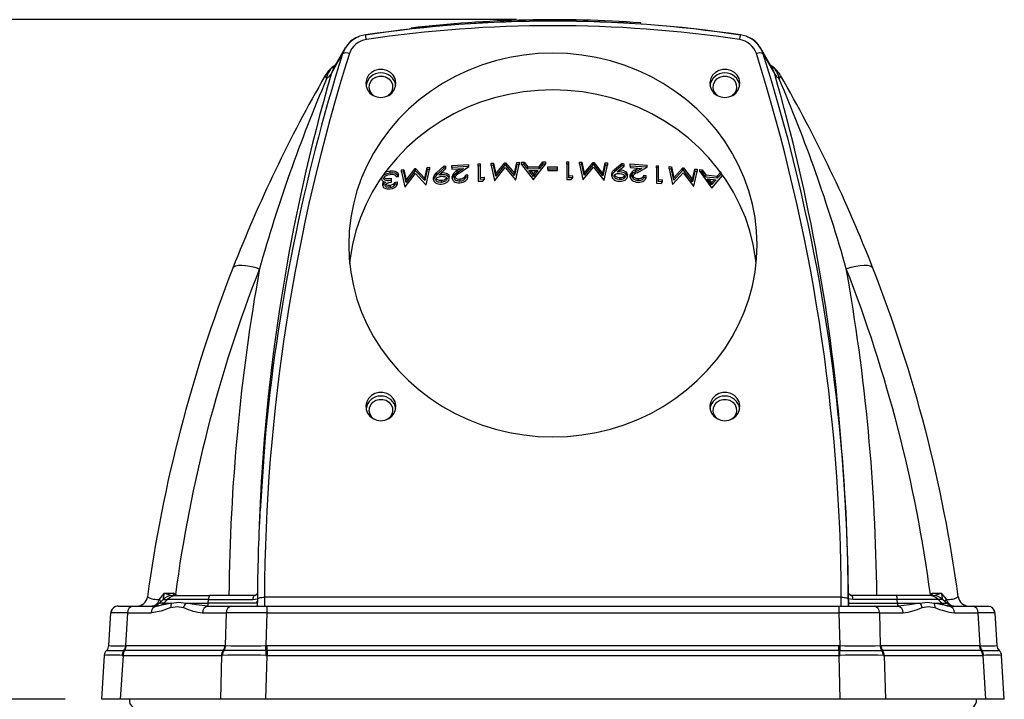
# Model space of a CAD drawing. Units: inches. Extents: x 0 to 10.9, y -0.1 to 8.4.
# Drawn here: x 2.5 to 3.9, y 2.4 to 3.3 of the extents above; entities that cross this region are included whole.
import ezdxf

# ---------------------------------------------------------------- set-up
doc = ezdxf.new("R2010")
doc.units = ezdxf.units.IN
doc.header["$MEASUREMENT"] = 0
doc.header["$PDSIZE"] = -1
doc.layers.add('LAYER_1', color=179, linetype='Continuous')
doc.styles.add('SLDTEXTSTYLE0', font='TXT', dxfattribs={"width": 0.75})
doc.dimstyles.new('SLDDIMSTYLE1', dxfattribs={"dimtxt": 0.114583, "dimasz": 0.114583, "dimexe": 0, "dimexo": 0.0625, "dimgap": 0.028646, "dimtad": 0, "dimtih": 1, "dimtoh": 1, "dimlfac": 4, "dimrnd": 1e-09, "dimzin": 12, "dimdsep": 46, "dimtxsty": 'SLDTEXTSTYLE0', "dimsah": 1, "dimcen": 0.09, "dimadec": 0, "dimazin": 3, "dimtfac": 1, "dimtdec": 3, "dimtofl": 0, "dimtmove": 0, "dimatfit": 3, "dimfxl": 0, "dimfrac": 2, "dimtolj": 1, "dimtzin": 12, "dimarcsym": 0})

# ---------------------------------------------------------------- blocks, each defined once
blk = doc.blocks.new('_D_6')
at = {"layer": 'LAYER_1', "color": 7}
for p, q in [((3.2183, 3.2843), (1.3331, 3.2843)), ((1.4581, 3.2843), (1.4581, 2.5269)), ((1.4581, 1.5874), (1.4581, 2.3448)), ((2.3907, 1.5874), (1.3331, 1.5874))]:
    blk.add_line(p, q, dxfattribs=at)
for points in [[(1.4581, 3.2843), (1.4405, 3.1697), (1.4758, 3.1697)], [(1.4581, 1.5874), (1.4758, 1.702), (1.4405, 1.702)]]:
    blk.add_solid(points, dxfattribs=at)
at = {"layer": 'LAYER_1', "color": 7, "insert": (1.31, 2.4925), "char_height": 0.11458, "attachment_point": 1, "style": 'SLDTEXTSTYLE0'}
blk.add_mtext('6.79', dxfattribs=at)
blk = doc.blocks.new('_D_8')
at = {"layer": 'LAYER_1', "color": 7}
for p, q in [((2.5982, 2.3507), (1.8722, 2.3507)), ((1.9972, 2.3507), (1.9972, 2.0601)), ((1.9972, 1.5874), (1.9972, 1.878)), ((2.3907, 1.5874), (1.8722, 1.5874))]:
    blk.add_line(p, q, dxfattribs=at)
for points in [[(1.9972, 2.3507), (1.9796, 2.2361), (2.0148, 2.2361)], [(1.9972, 1.5874), (2.0148, 1.702), (1.9796, 1.702)]]:
    blk.add_solid(points, dxfattribs=at)
at = {"layer": 'LAYER_1', "color": 7, "insert": (1.8491, 2.0257), "char_height": 0.11458, "attachment_point": 1, "style": 'SLDTEXTSTYLE0'}
blk.add_mtext('3.05', dxfattribs=at)

msp = doc.modelspace()

# ---------------------------------------------------------------- linework, layer by layer
at = {"color": 7, "linetype": 'Continuous', "lineweight": 25}
for p, q in [((3.389055, 3.278253), (3.389055, 3.279793)), ((3.073553, 3.272632), (3.073553, 3.271533)), ((3.525861, 3.263316), (3.525892, 3.263329)), ((2.984176, 3.246871), (2.983125, 3.245541)), ((3.553383, 3.245568), (3.552316, 3.246916)), ((2.979397, 3.237444), (2.983236, 3.245348)), ((3.553284, 3.245348), (3.557128, 3.237444)), ((3.108315, 3.07368), (3.118921, 3.083713)), ((3.118921, 3.083714), (3.121392, 3.082896)), ((3.118921, 3.08076), (3.118921, 3.083713)), ((3.129521, 3.083978), (3.152928, 3.085501)), ((3.129521, 3.081026), (3.129521, 3.083978)), ((3.152928, 3.082548), (3.152928, 3.085501)), ((3.165736, 3.086218), (3.168828, 3.086378)), ((3.165736, 3.083263), (3.165736, 3.086215)), ((3.168828, 3.083423), (3.168828, 3.086375)), ((3.183402, 3.087066), (3.186508, 3.087198)), ((3.183402, 3.084111), (3.183402, 3.087063)), ((3.186508, 3.084243), (3.183402, 3.084111)), ((3.183402, 3.084111), (3.187978, 3.063374)), ((3.186508, 3.087196), (3.189806, 3.072412)), ((3.186508, 3.084243), (3.186508, 3.087196)), ((3.189806, 3.06946), (3.186508, 3.084243)), ((3.189806, 3.072412), (3.202241, 3.087792)), ((3.202241, 3.084839), (3.189806, 3.06946)), ((3.202241, 3.087793), (3.202938, 3.087817)), ((3.202241, 3.084839), (3.202241, 3.087792)), ((3.202938, 3.084862), (3.202241, 3.084839)), ((3.202938, 3.087815), (3.215422, 3.073228)), ((3.202938, 3.084862), (3.202938, 3.087815)), ((3.215422, 3.070275), (3.202938, 3.084862)), ((3.215422, 3.073228), (3.218714, 3.088279)), ((3.218714, 3.085326), (3.215422, 3.070275)), ((3.217278, 3.06434), (3.221826, 3.085403)), ((3.218714, 3.08828), (3.221826, 3.088357)), ((3.218714, 3.085326), (3.218714, 3.088279)), ((3.221826, 3.085403), (3.218714, 3.085326)), ((3.221826, 3.088356), (3.221826, 3.085403)), ((3.225359, 3.088437), (3.22872, 3.088508)), ((3.225359, 3.085484), (3.225359, 3.088436)), ((3.22872, 3.085555), (3.225359, 3.085484)), ((3.225359, 3.085484), (3.241259, 3.064809)), ((3.22872, 3.088507), (3.233813, 3.08204)), ((3.22872, 3.085555), (3.22872, 3.088507)), ((3.233813, 3.079087), (3.22872, 3.085555)), ((3.2417, 3.064815), (3.258041, 3.085928)), ((3.249429, 3.082251), (3.254667, 3.08886)), ((3.254667, 3.085907), (3.249429, 3.079298)), ((3.254667, 3.08886), (3.258041, 3.088881)), ((3.254667, 3.085907), (3.254667, 3.08886)), ((3.258041, 3.085928), (3.254667, 3.085907)), ((3.258041, 3.088881), (3.258041, 3.085928)), ((3.28719, 3.088816), (3.290282, 3.088784)), ((3.28719, 3.085863), (3.28719, 3.088816)), ((3.28719, 3.085863), (3.28719, 3.064902)), ((3.290282, 3.085831), (3.28719, 3.085863)), ((3.290282, 3.085831), (3.290282, 3.088783)), ((3.290282, 3.067086), (3.290282, 3.085831)), ((3.304856, 3.088565), (3.307962, 3.088505)), ((3.304856, 3.085612), (3.304856, 3.088565)), ((3.304856, 3.085612), (3.309432, 3.064567)), ((3.307962, 3.085551), (3.304856, 3.085612)), ((3.307962, 3.088504), (3.31126, 3.0735)), ((3.307962, 3.085551), (3.307962, 3.088504)), ((3.31126, 3.070547), (3.307962, 3.085551)), ((3.31126, 3.0735), (3.323696, 3.088121)), ((3.323696, 3.085168), (3.31126, 3.070547)), ((3.323696, 3.088122), (3.324393, 3.088102)), ((3.323696, 3.085168), (3.323696, 3.088121)), ((3.324393, 3.085148), (3.323696, 3.085168)), ((3.324393, 3.088101), (3.336876, 3.072744)), ((3.324393, 3.085148), (3.324393, 3.088101)), ((3.336876, 3.069791), (3.324393, 3.085148)), ((3.336876, 3.072744), (3.340168, 3.087584)), ((3.340168, 3.084631), (3.336876, 3.069791)), ((3.338732, 3.063746), (3.34328, 3.084514)), ((3.340168, 3.087585), (3.34328, 3.087468)), ((3.340168, 3.084631), (3.340168, 3.087584)), ((3.34328, 3.084514), (3.340168, 3.084631)), ((3.34328, 3.087467), (3.34328, 3.084514)), ((3.35299, 3.078354), (3.363596, 3.087098)), ((3.363596, 3.084145), (3.35299, 3.075401)), ((3.363596, 3.084145), (3.363596, 3.087098)), ((3.366067, 3.083015), (3.363596, 3.084145)), ((3.363597, 3.0871), (3.366067, 3.08597)), ((3.366067, 3.083015), (3.366067, 3.085967)), ((3.374196, 3.086034), (3.397603, 3.084623)), ((3.374196, 3.083081), (3.374196, 3.086034)), ((3.397603, 3.081671), (3.397603, 3.084623)), ((3.410411, 3.083735), (3.413503, 3.083507)), ((3.410411, 3.080781), (3.410411, 3.083733)), ((3.044717, 3.073662), (3.044717, 3.076615)), ((3.056207, 3.068989), (3.056207, 3.071942)), ((3.060181, 3.074864), (3.060181, 3.077817)), ((3.063287, 3.075193), (3.060181, 3.074864)), ((3.060181, 3.074864), (3.064757, 3.054589)), ((3.060182, 3.077817), (3.063287, 3.078146)), ((3.063287, 3.078146), (3.066585, 3.063694)), ((3.063287, 3.075193), (3.063287, 3.078146)), ((3.066585, 3.060741), (3.063287, 3.075193)), ((3.065205, 3.054635), (3.079393, 3.073192)), ((3.066585, 3.063694), (3.079021, 3.079737)), ((3.079021, 3.076784), (3.066585, 3.060741)), ((3.079021, 3.079737), (3.079718, 3.079804)), ((3.079021, 3.076784), (3.079021, 3.079737)), ((3.079718, 3.076852), (3.079021, 3.076784)), ((3.079393, 3.073192), (3.093616, 3.057333)), ((3.079718, 3.079804), (3.092201, 3.066106)), ((3.079718, 3.076852), (3.079718, 3.079804)), ((3.092201, 3.063153), (3.079718, 3.076852)), ((3.092201, 3.066106), (3.095493, 3.081265)), ((3.095493, 3.078312), (3.092201, 3.063153)), ((3.094058, 3.057372), (3.098605, 3.078585)), ((3.095493, 3.081265), (3.098605, 3.081538)), ((3.095493, 3.078312), (3.095493, 3.081265)), ((3.098605, 3.078585), (3.095493, 3.078312)), ((3.098605, 3.081538), (3.098605, 3.078585)), ((3.118921, 3.08076), (3.108315, 3.070727)), ((3.108315, 3.07368), (3.108315, 3.070727)), ((3.111813, 3.070884), (3.121392, 3.079942)), ((3.115436, 3.071326), (3.111813, 3.070884)), ((3.115436, 3.071326), (3.115436, 3.074279)), ((3.121392, 3.079942), (3.118921, 3.08076)), ((3.121392, 3.079942), (3.121392, 3.082895)), ((3.152928, 3.082548), (3.129521, 3.081026)), ((3.129521, 3.081026), (3.129521, 3.07895)), ((3.129521, 3.07895), (3.145551, 3.08002)), ((3.145551, 3.08002), (3.136932, 3.073985)), ((3.136932, 3.076938), (3.14089, 3.079709)), ((3.136932, 3.073985), (3.136932, 3.076938)), ((3.139568, 3.073242), (3.152928, 3.082548)), ((3.148512, 3.070924), (3.151603, 3.071109)), ((3.148512, 3.067969), (3.148512, 3.070922)), ((3.151603, 3.068154), (3.151603, 3.071107)), ((3.168828, 3.083423), (3.165736, 3.083263)), ((3.165736, 3.083263), (3.165736, 3.062352)), ((3.168828, 3.064719), (3.168828, 3.083423)), ((3.188426, 3.063392), (3.202614, 3.081196)), ((3.189806, 3.06946), (3.189806, 3.072412)), ((3.202614, 3.081196), (3.216837, 3.064329)), ((3.215422, 3.070275), (3.215422, 3.073228)), ((3.233813, 3.08204), (3.249429, 3.082251)), ((3.233813, 3.079087), (3.233813, 3.08204)), ((3.249429, 3.079298), (3.233813, 3.079087)), ((3.235441, 3.076984), (3.247752, 3.077151)), ((3.241514, 3.069009), (3.235441, 3.076984)), ((3.237667, 3.077014), (3.241514, 3.071962)), ((3.247752, 3.077151), (3.241514, 3.069009)), ((3.241514, 3.071962), (3.245466, 3.07712)), ((3.241514, 3.071962), (3.241514, 3.069009)), ((3.249429, 3.079298), (3.249429, 3.082251)), ((3.261133, 3.082063), (3.274382, 3.082066)), ((3.261133, 3.07911), (3.261133, 3.082063)), ((3.274382, 3.079113), (3.261133, 3.07911)), ((3.261133, 3.07911), (3.261133, 3.076977)), ((3.261133, 3.076977), (3.274382, 3.07698)), ((3.274382, 3.079113), (3.274382, 3.082066)), ((3.274382, 3.07698), (3.274382, 3.079113)), ((3.30988, 3.064558), (3.324068, 3.081501)), ((3.31126, 3.070547), (3.31126, 3.0735)), ((3.324068, 3.081501), (3.338291, 3.063761)), ((3.336876, 3.069791), (3.336876, 3.072744)), ((3.349022, 3.069393), (3.349022, 3.072345)), ((3.35299, 3.078354), (3.35299, 3.075401)), ((3.356488, 3.075122), (3.366067, 3.083015)), ((3.360111, 3.075115), (3.356488, 3.075122)), ((3.360111, 3.075115), (3.360111, 3.078068)), ((3.370663, 3.06837), (3.370663, 3.071323)), ((3.374196, 3.083081), (3.374196, 3.081001)), ((3.397603, 3.081671), (3.374196, 3.083081)), ((3.374196, 3.081001), (3.390226, 3.080067)), ((3.374637, 3.067969), (3.374637, 3.070922)), ((3.377729, 3.067971), (3.377729, 3.070923)), ((3.381607, 3.078057), (3.385569, 3.080338)), ((3.390226, 3.080067), (3.381607, 3.075104)), ((3.381607, 3.075104), (3.381607, 3.078057)), ((3.384243, 3.074032), (3.397603, 3.081671)), ((3.393187, 3.070604), (3.396278, 3.070407)), ((3.393187, 3.067649), (3.393187, 3.070602)), ((3.396278, 3.067452), (3.396278, 3.070405)), ((3.410411, 3.080781), (3.410411, 3.059918)), ((3.413503, 3.080553), (3.410411, 3.080781)), ((3.413503, 3.080553), (3.413503, 3.083506)), ((3.413503, 3.061899), (3.413503, 3.080553)), ((3.428077, 3.082368), (3.431183, 3.082112)), ((3.428077, 3.079415), (3.428077, 3.082368)), ((3.428077, 3.079415), (3.432652, 3.058206)), ((3.431183, 3.079159), (3.428077, 3.079415)), ((3.431183, 3.082112), (3.434481, 3.06699)), ((3.431183, 3.079159), (3.431183, 3.082112)), ((3.434481, 3.064038), (3.431183, 3.079159)), ((3.433101, 3.058169), (3.447289, 3.074117)), ((3.434481, 3.06699), (3.446916, 3.080735)), ((3.446916, 3.077782), (3.434481, 3.064038)), ((3.446916, 3.080735), (3.447613, 3.080671)), ((3.446916, 3.077782), (3.446916, 3.080735)), ((3.447613, 3.077718), (3.446916, 3.077782)), ((3.447289, 3.074117), (3.461512, 3.055613)), ((3.447613, 3.080671), (3.460097, 3.06464)), ((3.447613, 3.077718), (3.447613, 3.080671)), ((3.460097, 3.061687), (3.447613, 3.077718)), ((3.460097, 3.06464), (3.463389, 3.079157)), ((3.463389, 3.076204), (3.460097, 3.061687)), ((3.461953, 3.05557), (3.466501, 3.07589)), ((3.463389, 3.079157), (3.466501, 3.078843)), ((3.463389, 3.076204), (3.463389, 3.079157)), ((3.466501, 3.07589), (3.463389, 3.076204)), ((3.466501, 3.078843), (3.466501, 3.07589)), ((3.470034, 3.07848), (3.473395, 3.078129)), ((3.470034, 3.075528), (3.470034, 3.07848)), ((3.470034, 3.075528), (3.485934, 3.053087)), ((3.473395, 3.075177), (3.470034, 3.075528)), ((3.473395, 3.078129), (3.478488, 3.071091)), ((3.473395, 3.075177), (3.473395, 3.078129)), ((3.478488, 3.068138), (3.473395, 3.075177)), ((3.478488, 3.071091), (3.494104, 3.069352)), ((3.478488, 3.068138), (3.478488, 3.071091)), ((3.486375, 3.053039), (3.501362, 3.070305)), ((3.494104, 3.069352), (3.499342, 3.075222)), ((3.499342, 3.072269), (3.494104, 3.0664)), ((3.499342, 3.072269), (3.499342, 3.073743)), ((3.032799, 3.065744), (3.032799, 3.067573)), ((3.034566, 3.056237), (3.034566, 3.05919)), ((3.044586, 3.057016), (3.044586, 3.054064)), ((3.04649, 3.063169), (3.04649, 3.066122)), ((3.04649, 3.061037), (3.04649, 3.063169)), ((3.05179, 3.061081), (3.054882, 3.061417)), ((3.05179, 3.058128), (3.05179, 3.061081)), ((3.054882, 3.058464), (3.05179, 3.058128)), ((3.053115, 3.068652), (3.056207, 3.068989)), ((3.054882, 3.058464), (3.054882, 3.061417)), ((3.066585, 3.060741), (3.066585, 3.063694)), ((3.092201, 3.063153), (3.092201, 3.066106)), ((3.093616, 3.057333), (3.094058, 3.057372)), ((3.104347, 3.064255), (3.104347, 3.067208)), ((3.115181, 3.060761), (3.115181, 3.063714)), ((3.125988, 3.065906), (3.125988, 3.068859)), ((3.129962, 3.065997), (3.129962, 3.06895)), ((3.133054, 3.06638), (3.133054, 3.069333)), ((3.140528, 3.065504), (3.140528, 3.062551)), ((3.151603, 3.068154), (3.148512, 3.067969)), ((3.165736, 3.062352), (3.172106, 3.06267)), ((3.168828, 3.067675), (3.174127, 3.067933)), ((3.174128, 3.064978), (3.168828, 3.064719)), ((3.172106, 3.06267), (3.174128, 3.064978)), ((3.174128, 3.064978), (3.174128, 3.06793)), ((3.187978, 3.063374), (3.188426, 3.063392)), ((3.216837, 3.064329), (3.217278, 3.06434)), ((3.241259, 3.064809), (3.2417, 3.064815)), ((3.28719, 3.064902), (3.29356, 3.064832)), ((3.290282, 3.070039), (3.295582, 3.069973)), ((3.295582, 3.06702), (3.290282, 3.067086)), ((3.29356, 3.064832), (3.295582, 3.06702)), ((3.295582, 3.06702), (3.295582, 3.069973)), ((3.309432, 3.064567), (3.30988, 3.064558)), ((3.338291, 3.063761), (3.338732, 3.063746)), ((3.359856, 3.067498), (3.359856, 3.064545)), ((3.385203, 3.066168), (3.385203, 3.063215)), ((3.396278, 3.067452), (3.393187, 3.067649)), ((3.410411, 3.059918), (3.416781, 3.059453)), ((3.413503, 3.064853), (3.418803, 3.064459)), ((3.418803, 3.061505), (3.413503, 3.061899)), ((3.416781, 3.059453), (3.418803, 3.061505)), ((3.418803, 3.061505), (3.418803, 3.064458)), ((3.432652, 3.058206), (3.433101, 3.058169)), ((3.434481, 3.064038), (3.434481, 3.06699)), ((3.460097, 3.061687), (3.460097, 3.06464)), ((3.494104, 3.0664), (3.478488, 3.068138)), ((3.480116, 3.065854), (3.492427, 3.064487)), ((3.486189, 3.057211), (3.480116, 3.065854)), ((3.482366, 3.065604), (3.486189, 3.060163)), ((3.486189, 3.060163), (3.490116, 3.064743)), ((3.492427, 3.064487), (3.486189, 3.057211)), ((3.486189, 3.060163), (3.486189, 3.057211)), ((3.494104, 3.0664), (3.494104, 3.069352)), ((3.064757, 3.054589), (3.065205, 3.054635)), ((3.461512, 3.055613), (3.461953, 3.05557)), ((3.485934, 3.053087), (3.486375, 3.053039)), ((2.872484, 2.704448), (2.865973, 2.609701)), ((2.72788, 2.488232), (2.734926, 2.49654)), ((2.734926, 2.49654), (2.747087, 2.496594)), ((2.746142, 2.493394), (2.745948, 2.493404)), ((2.746142, 2.493394), (2.75208, 2.493394)), ((2.749721, 2.49448), (2.750637, 2.493394)), ((2.75208, 2.493394), (2.796485, 2.493394)), ((2.857429, 2.493394), (2.796485, 2.493394)), ((2.856277, 2.487917), (2.862285, 2.488694)), ((2.859693, 2.493946), (2.862328, 2.495399)), ((2.862414, 2.495528), (2.859991, 2.494102)), ((2.862281, 2.487612), (2.862285, 2.488694)), ((2.862292, 2.489528), (2.862287, 2.487622)), ((2.862294, 2.489754), (2.862292, 2.489528)), ((3.664405, 2.490935), (2.87212, 2.490935)), ((3.674248, 2.487606), (3.673939, 2.499733)), ((3.676535, 2.494102), (3.674117, 2.495525)), ((3.676832, 2.493946), (3.674198, 2.495399)), ((3.674233, 2.489529), (3.674232, 2.489754)), ((3.674238, 2.487998), (3.674233, 2.489529)), ((3.674241, 2.488694), (3.674244, 2.48775)), ((3.680249, 2.487917), (3.674241, 2.488694)), ((3.74004, 2.493394), (3.679096, 2.493394)), ((3.784445, 2.493394), (3.74004, 2.493394)), ((3.790383, 2.493394), (3.784445, 2.493394)), ((3.785707, 2.493394), (3.786804, 2.49448)), ((3.789438, 2.496594), (3.801599, 2.49654)), ((3.790577, 2.493404), (3.790383, 2.493394)), ((3.801599, 2.49654), (3.808645, 2.488232)), ((2.670897, 2.478631), (2.691039, 2.478631)), ((2.691039, 2.478631), (2.723547, 2.478631)), ((2.723661, 2.478631), (2.723547, 2.478631)), ((2.733964, 2.482955), (2.727815, 2.482955)), ((2.732886, 2.487961), (2.729568, 2.484714)), ((2.732886, 2.487961), (2.732969, 2.487917)), ((2.732969, 2.487917), (2.738907, 2.487917)), ((2.738907, 2.487917), (2.733964, 2.482955)), ((2.733964, 2.482955), (2.744587, 2.482955)), ((2.795333, 2.487917), (2.738907, 2.487917)), ((2.764135, 2.482955), (2.7949, 2.482955)), ((2.794183, 2.478631), (2.793999, 2.478631)), ((2.794183, 2.478631), (2.826691, 2.478631)), ((2.7949, 2.482955), (2.795333, 2.487917)), ((2.862264, 2.482955), (2.7949, 2.482955)), ((2.795333, 2.487917), (2.856277, 2.487917)), ((2.826691, 2.478631), (2.875318, 2.478631)), ((2.862278, 2.487607), (2.862258, 2.478642)), ((2.86243, 2.488192), (2.862259, 2.479148)), ((2.86226, 2.479157), (2.862259, 2.478631)), ((2.862264, 2.482955), (2.862273, 2.485272)), ((2.875318, 2.478631), (3.661207, 2.478631)), ((2.875318, 2.478631), (2.875318, 2.469389)), ((3.661207, 2.478631), (3.661207, 2.469389)), ((3.661207, 2.478631), (3.709834, 2.478631)), ((3.674266, 2.479159), (3.674095, 2.488192)), ((3.674221, 2.487655), (3.674266, 2.478631)), ((3.674266, 2.478631), (3.674239, 2.487623)), ((3.674244, 2.487612), (3.674261, 2.482955)), ((3.674266, 2.478642), (3.674248, 2.487606)), ((3.674261, 2.482955), (3.741625, 2.482955)), ((3.741192, 2.487917), (3.680249, 2.487917)), ((3.709834, 2.478631), (3.742342, 2.478631)), ((3.741625, 2.482955), (3.741192, 2.487917)), ((3.797618, 2.487917), (3.741192, 2.487917)), ((3.741625, 2.482955), (3.77239, 2.482955)), ((3.742526, 2.478631), (3.742342, 2.478631)), ((3.791938, 2.482955), (3.802561, 2.482955)), ((3.802561, 2.482955), (3.797618, 2.487917)), ((3.803556, 2.487917), (3.797618, 2.487917)), ((3.802561, 2.482955), (3.80871, 2.482955)), ((3.803639, 2.487961), (3.803556, 2.487917)), ((3.806957, 2.484714), (3.803639, 2.487961)), ((3.812978, 2.478631), (3.812864, 2.478631)), ((3.812978, 2.478631), (3.845486, 2.478631)), ((3.834831, 2.479478), (3.83434, 2.479731)), ((3.845486, 2.478631), (3.865628, 2.478631)), ((2.658324, 2.424441), (2.661073, 2.469389)), ((2.684092, 2.469389), (2.681343, 2.424441)), ((2.684092, 2.469389), (2.7166, 2.469389)), ((2.716779, 2.46939), (2.7166, 2.469389)), ((2.787236, 2.469389), (2.787058, 2.46939)), ((2.787236, 2.469389), (2.819744, 2.469389)), ((2.818605, 2.424441), (2.819744, 2.469389)), ((2.875318, 2.469389), (2.874179, 2.424441)), ((2.875318, 2.469389), (3.661207, 2.469389)), ((3.661207, 2.469389), (3.662346, 2.424441)), ((3.716781, 2.469389), (3.71792, 2.424441)), ((3.716781, 2.469389), (3.749289, 2.469389)), ((3.749467, 2.46939), (3.749289, 2.469389)), ((3.819925, 2.469389), (3.819746, 2.46939)), ((3.819925, 2.469389), (3.852433, 2.469389)), ((3.855182, 2.424441), (3.852433, 2.469389)), ((3.874701, 2.469409), (3.875452, 2.469389)), ((3.875452, 2.469389), (3.878201, 2.424441)), ((2.658324, 2.424447), (2.658324, 2.424441)), ((2.658324, 2.424441), (2.658324, 2.424438)), ((2.681175, 2.424438), (2.681343, 2.424441)), ((2.681343, 2.424441), (2.682332, 2.424447)), ((2.682332, 2.424447), (2.817617, 2.424447)), ((2.817617, 2.424447), (2.818605, 2.424441)), ((2.818605, 2.424441), (2.818774, 2.424438)), ((2.87394, 2.424438), (2.874179, 2.424441)), ((2.874179, 2.424441), (2.875578, 2.424447)), ((2.874179, 2.424441), (2.87424, 2.417745)), ((2.875578, 2.417746), (2.875578, 2.424447)), ((2.875578, 2.424447), (3.660947, 2.424447)), ((3.660947, 2.417746), (3.660947, 2.424447)), ((3.660947, 2.424447), (3.662346, 2.424441)), ((3.662346, 2.424441), (3.662584, 2.424438)), ((3.717751, 2.424438), (3.71792, 2.424441)), ((3.71792, 2.424441), (3.718908, 2.424447)), ((3.718908, 2.424447), (3.854193, 2.424447)), ((3.854193, 2.424447), (3.855182, 2.424441)), ((3.855182, 2.424441), (3.85535, 2.424438)), ((3.878201, 2.424441), (3.878201, 2.424447)), ((3.878201, 2.424438), (3.878201, 2.424441)), ((2.651876, 2.411045), (2.648184, 2.350678)), ((2.651876, 2.411045), (2.651893, 2.411056)), ((2.655105, 2.417745), (2.6551, 2.417746)), ((2.655108, 2.417745), (2.655105, 2.417745)), ((2.677773, 2.411045), (2.674081, 2.350678)), ((2.676575, 2.411056), (2.677773, 2.411045)), ((2.677773, 2.411045), (2.813057, 2.411045)), ((2.67911, 2.417745), (2.67893, 2.417745)), ((2.680053, 2.417746), (2.67911, 2.417745)), ((2.815337, 2.417746), (2.680053, 2.417746)), ((2.813057, 2.411045), (2.811528, 2.350678)), ((2.813057, 2.411045), (2.81428, 2.411056)), ((2.816286, 2.417745), (2.815337, 2.417746)), ((2.81647, 2.417745), (2.816286, 2.417745)), ((2.873866, 2.411056), (2.875578, 2.411045)), ((2.87424, 2.417745), (2.873983, 2.417745)), ((2.874048, 2.350678), (2.875578, 2.411045)), ((2.875578, 2.417746), (2.87424, 2.417745)), ((3.660947, 2.417746), (2.875578, 2.417746)), ((2.875578, 2.417746), (2.875578, 2.411045)), ((2.875578, 2.411045), (3.660947, 2.411045)), ((3.660947, 2.417746), (3.660947, 2.411045)), ((3.662285, 2.417745), (3.660947, 2.417746)), ((3.660947, 2.411045), (3.662659, 2.411056)), ((3.660947, 2.411045), (3.662477, 2.350678)), ((3.662542, 2.417745), (3.662285, 2.417745)), ((3.662542, 2.417745), (3.720055, 2.417745)), ((3.720239, 2.417745), (3.720055, 2.417745)), ((3.721188, 2.417746), (3.720239, 2.417745)), ((3.856472, 2.417746), (3.721188, 2.417746)), ((3.722245, 2.411056), (3.723468, 2.411045)), ((3.723468, 2.411045), (3.724997, 2.350678)), ((3.723468, 2.411045), (3.858752, 2.411045)), ((3.857414, 2.417745), (3.856472, 2.417746)), ((3.857594, 2.417745), (3.857414, 2.417745)), ((3.858752, 2.411045), (3.85995, 2.411056)), ((3.858752, 2.411045), (3.862444, 2.350678)), ((3.88142, 2.417745), (3.881417, 2.417745)), ((3.881425, 2.417746), (3.88142, 2.417745)), ((3.884632, 2.411056), (3.884649, 2.411045)), ((3.888341, 2.350678), (3.884649, 2.411045)), ((2.674081, 2.350678), (2.648184, 2.350678)), ((2.811528, 2.350678), (2.674081, 2.350678)), ((2.874048, 2.350678), (2.811528, 2.350678)), ((3.662477, 2.350678), (2.874048, 2.350678)), ((3.724997, 2.350678), (3.662477, 2.350678)), ((3.862444, 2.350678), (3.724997, 2.350678)), ((3.888341, 2.350678), (3.862444, 2.350678))]:
    msp.add_line(p, q, dxfattribs=at)
at = {"color": 7, "linetype": 'Continuous', "lineweight": 25, "flags": 128}
for points in [[(2.963529, 3.209415), (2.971967, 3.224444), (2.979397, 3.237444)], [(2.983062, 3.245434), (2.975726, 3.232844), (2.967124, 3.217806)], [(3.268262, 2.711208), (3.288274, 2.71188), (3.308183, 2.713891), (3.32789, 2.717232), (3.347292, 2.721885), (3.366291, 2.727828), (3.384791, 2.735029), (3.402697, 2.743451), (3.419919, 2.753053), (3.436367, 2.763784), (3.451959, 2.775591), (3.466614, 2.788413), (3.480259, 2.802185), (3.492824, 2.816836), (3.504244, 2.832293), (3.514462, 2.848475), (3.523425, 2.865302), (3.531088, 2.882686), (3.537412, 2.90054), (3.542364, 2.918772), (3.545919, 2.937289), (3.54806, 2.955998), (3.548774, 2.974803), (3.54806, 2.993608), (3.545919, 3.012316), (3.542364, 3.030834), (3.537412, 3.049066), (3.531088, 3.06692), (3.523425, 3.084304), (3.514462, 3.10113), (3.504244, 3.117313), (3.492824, 3.132769), (3.480259, 3.147421), (3.466614, 3.161193), (3.451959, 3.174015), (3.436367, 3.185821), (3.419919, 3.196553), (3.402697, 3.206155), (3.384791, 3.214577), (3.366291, 3.221778), (3.347292, 3.22772), (3.32789, 3.232374), (3.308183, 3.235715), (3.288274, 3.237726), (3.268262, 3.238398), (3.248251, 3.237726), (3.228341, 3.235715), (3.208635, 3.232374), (3.189233, 3.22772), (3.170234, 3.221778), (3.151734, 3.214577), (3.133827, 3.206155), (3.116606, 3.196553), (3.100158, 3.185821), (3.084566, 3.174015), (3.069911, 3.161193), (3.056266, 3.147421), (3.043701, 3.132769), (3.032281, 3.117313), (3.022063, 3.10113), (3.0131, 3.084304), (3.005437, 3.06692), (2.999113, 3.049066), (2.994161, 3.030834), (2.990606, 3.012316), (2.988465, 2.993608), (2.987751, 2.974803), (2.988465, 2.955998), (2.990606, 2.937289), (2.994161, 2.918772), (2.999113, 2.90054), (3.005437, 2.882686), (3.0131, 2.865302), (3.022063, 2.848475), (3.032281, 2.832293), (3.043701, 2.816836), (3.056266, 2.802185), (3.069911, 2.788413), (3.084566, 2.775591), (3.100158, 2.763784), (3.116606, 2.753053), (3.133827, 2.743451), (3.151734, 2.735029), (3.170234, 2.727828), (3.189233, 2.721885), (3.208635, 2.717232), (3.228341, 2.713891), (3.248251, 2.71188), (3.268262, 2.711208)], [(3.569397, 3.217808), (3.560796, 3.232846), (3.553463, 3.245436)], [(3.557128, 3.237444), (3.564557, 3.224445), (3.572993, 3.209416)], [(2.955615, 3.207652), (2.95571, 3.205847), (2.957503, 3.203153)], [(2.957503, 3.203153), (2.961355, 3.20668), (2.963529, 3.209415)], [(2.967129, 3.217815), (2.965356, 3.214419), (2.963529, 3.209415)], [(3.032042, 3.177355), (3.037618, 3.178075), (3.042781, 3.180182), (3.047148, 3.18352), (3.050394, 3.187842), (3.052279, 3.192826), (3.052663, 3.198103), (3.051518, 3.203282), (3.048928, 3.207978), (3.045086, 3.211844), (3.040277, 3.214592), (3.034856, 3.216019), (3.029228, 3.216019), (3.023807, 3.214592), (3.018998, 3.211844), (3.015156, 3.207978), (3.012566, 3.203282), (3.011421, 3.198103), (3.011805, 3.192826), (3.01369, 3.187842), (3.016936, 3.18352), (3.021303, 3.180182), (3.026465, 3.178075), (3.032042, 3.177355)], [(3.022406, 3.179594), (3.019446, 3.182289), (3.017044, 3.186197), (3.015976, 3.190597), (3.016335, 3.195097), (3.018089, 3.199298), (3.021084, 3.202826), (3.025052, 3.205368), (3.029641, 3.206699), (3.034443, 3.206699), (3.039032, 3.205368), (3.043, 3.202826), (3.045995, 3.199298), (3.047749, 3.195097), (3.048108, 3.190597), (3.04704, 3.186197), (3.044638, 3.182289), (3.041678, 3.179594)], [(3.504483, 3.177355), (3.510059, 3.178075), (3.515222, 3.180182), (3.519589, 3.18352), (3.522835, 3.187842), (3.52472, 3.192826), (3.525104, 3.198103), (3.523959, 3.203282), (3.521369, 3.207978), (3.517527, 3.211844), (3.512718, 3.214592), (3.507297, 3.216019), (3.501668, 3.216019), (3.496248, 3.214592), (3.491439, 3.211844), (3.487597, 3.207978), (3.485007, 3.203282), (3.483862, 3.198103), (3.484246, 3.192826), (3.486131, 3.187842), (3.489377, 3.18352), (3.493744, 3.180182), (3.498906, 3.178075), (3.504483, 3.177355)], [(3.494847, 3.179594), (3.491887, 3.182289), (3.489485, 3.186197), (3.488417, 3.190597), (3.488776, 3.195097), (3.49053, 3.199298), (3.493524, 3.202826), (3.497492, 3.205368), (3.502082, 3.206699), (3.506884, 3.206699), (3.511473, 3.205368), (3.515441, 3.202826), (3.518436, 3.199298), (3.52019, 3.195097), (3.520549, 3.190597), (3.519481, 3.186197), (3.517079, 3.182289), (3.514119, 3.179594)], [(3.572993, 3.209416), (3.571166, 3.21442), (3.569391, 3.217818)], [(3.572993, 3.209416), (3.575168, 3.206681), (3.579021, 3.203152)], [(3.579021, 3.203152), (3.580815, 3.205846), (3.580911, 3.20765)], [(3.547485, 2.949555), (3.546638, 2.956774), (3.543412, 2.975602), (3.538745, 2.994162), (3.532662, 3.012357), (3.525195, 3.03009), (3.516384, 3.04727), (3.506273, 3.063806), (3.494917, 3.079612), (3.482374, 3.094605), (3.468711, 3.108706), (3.453998, 3.121843), (3.438313, 3.133945), (3.421738, 3.14495), (3.404359, 3.1548), (3.386268, 3.163443), (3.36756, 3.170835), (3.348331, 3.176936), (3.328684, 3.181715), (3.30872, 3.185147), (3.288544, 3.187213), (3.268262, 3.187903), (3.247981, 3.187213), (3.227805, 3.185147), (3.207841, 3.181715), (3.188194, 3.176936), (3.168965, 3.170835), (3.150257, 3.163443), (3.132166, 3.1548), (3.114787, 3.14495), (3.098212, 3.133945), (3.082527, 3.121843), (3.067814, 3.108706), (3.054151, 3.094605), (3.041608, 3.079612), (3.030252, 3.063806), (3.020141, 3.04727), (3.011329, 3.03009), (3.003863, 3.012357), (2.99778, 2.994162), (2.993113, 2.975602), (2.989886, 2.956774), (2.98904, 2.949555)], [(3.044717, 3.073662), (3.039937, 3.072573), (3.037847, 3.071728), (3.03607, 3.070701), (3.033678, 3.068309), (3.032799, 3.065744)], [(3.035891, 3.06629), (3.036561, 3.068072), (3.038475, 3.069698), (3.039791, 3.070383), (3.041305, 3.070934), (3.044662, 3.071599)], [(3.039116, 3.075194), (3.039937, 3.075526), (3.044717, 3.076615)], [(3.044717, 3.076615), (3.04908, 3.07669), (3.051058, 3.076349), (3.052745, 3.07576), (3.055063, 3.074042), (3.056207, 3.071942)], [(3.104347, 3.067208), (3.105587, 3.07052), (3.108315, 3.07368)], [(3.108315, 3.070727), (3.105587, 3.067567), (3.104347, 3.064255)], [(3.115436, 3.074279), (3.117622, 3.074324), (3.119706, 3.074113), (3.12158, 3.073631), (3.123166, 3.072936), (3.125322, 3.071084), (3.125988, 3.068859)], [(3.125988, 3.065906), (3.125322, 3.068131), (3.123166, 3.069984), (3.12158, 3.070679), (3.119706, 3.07116), (3.117622, 3.071372), (3.115436, 3.071326)], [(3.349022, 3.072345), (3.350195, 3.075514), (3.35299, 3.078354)], [(3.35299, 3.075401), (3.350195, 3.072561), (3.349022, 3.069393)], [(3.352113, 3.069136), (3.352592, 3.070693), (3.354123, 3.072007), (3.355243, 3.072505), (3.356574, 3.072841), (3.359538, 3.073)], [(3.352588, 3.070681), (3.352661, 3.070465), (3.354313, 3.069029), (3.35681, 3.067966), (3.359856, 3.067498)], [(3.359538, 3.073), (3.362639, 3.072545), (3.365225, 3.071505), (3.366981, 3.070071), (3.367571, 3.068421)], [(3.360111, 3.078068), (3.362326, 3.077836), (3.36441, 3.077361), (3.366266, 3.076648), (3.367833, 3.075767), (3.369979, 3.073659), (3.370663, 3.071323)], [(3.370663, 3.06837), (3.369979, 3.070706), (3.367833, 3.072814), (3.366266, 3.073696), (3.36441, 3.074408), (3.362326, 3.074883), (3.360111, 3.075115)], [(3.385203, 3.066168), (3.386884, 3.066167), (3.388482, 3.066366), (3.389903, 3.06678), (3.391083, 3.067366), (3.392603, 3.068879), (3.393187, 3.070602)], [(3.032799, 3.065744), (3.033303, 3.063915), (3.034856, 3.062343)], [(3.034856, 3.062343), (3.036496, 3.061524), (3.038589, 3.061015)], [(3.04649, 3.063169), (3.042748, 3.062976), (3.040918, 3.063031), (3.039235, 3.063302), (3.037826, 3.063812), (3.036764, 3.064516), (3.036118, 3.065357), (3.035891, 3.06629)], [(3.036475, 3.067845), (3.036764, 3.067469), (3.037826, 3.066765), (3.039235, 3.066255), (3.040918, 3.065984), (3.042748, 3.065929), (3.04649, 3.066122)], [(3.037657, 3.056592), (3.037861, 3.057426), (3.038464, 3.058233), (3.039411, 3.05896), (3.040622, 3.059575), (3.043434, 3.0605), (3.04649, 3.061037)], [(3.104347, 3.064255), (3.105043, 3.06197), (3.10715, 3.060012), (3.108747, 3.059268), (3.110659, 3.058752), (3.112786, 3.058512), (3.115022, 3.058542)], [(3.107438, 3.064381), (3.10793, 3.066009), (3.109455, 3.067494), (3.110562, 3.068119), (3.111879, 3.068616), (3.114863, 3.069147)], [(3.115181, 3.060761), (3.11217, 3.060848), (3.110823, 3.06115), (3.109645, 3.0616), (3.108681, 3.06217), (3.107976, 3.062844), (3.107438, 3.064381)], [(3.107917, 3.065966), (3.107976, 3.065797), (3.108681, 3.065123), (3.109645, 3.064553), (3.110823, 3.064102), (3.11217, 3.063801), (3.115181, 3.063714)], [(3.114863, 3.069147), (3.117936, 3.069082), (3.119327, 3.0688), (3.120548, 3.068362), (3.121561, 3.067804), (3.122316, 3.067136), (3.122896, 3.065576)], [(3.115022, 3.058542), (3.117334, 3.058859), (3.119492, 3.059442), (3.12307, 3.061192), (3.125283, 3.06346), (3.125988, 3.065906)], [(3.122896, 3.065576), (3.122338, 3.06393), (3.120678, 3.06245), (3.118198, 3.061319), (3.115181, 3.060761)], [(3.129962, 3.065997), (3.130619, 3.063755), (3.132689, 3.061826), (3.134224, 3.061076), (3.136082, 3.060549), (3.138173, 3.060311), (3.140369, 3.06033)], [(3.140528, 3.062551), (3.138998, 3.062536), (3.137537, 3.062702), (3.13623, 3.063051), (3.135114, 3.063543), (3.133559, 3.064835), (3.133054, 3.06638)], [(3.140369, 3.06033), (3.142815, 3.060635), (3.145089, 3.061243), (3.147062, 3.062111), (3.148697, 3.063158), (3.150873, 3.065572), (3.151603, 3.068154)], [(3.349022, 3.069393), (3.349731, 3.066988), (3.351833, 3.064778), (3.353409, 3.063846), (3.355302, 3.063096), (3.35743, 3.062589), (3.359697, 3.062338)], [(3.359856, 3.064545), (3.35681, 3.065013), (3.354313, 3.066077), (3.352661, 3.067512), (3.352113, 3.069136)], [(3.359697, 3.062338), (3.361987, 3.062369), (3.364149, 3.062686), (3.366097, 3.063247), (3.367765, 3.064016), (3.369976, 3.066033), (3.370663, 3.06837)], [(3.359856, 3.067498), (3.362853, 3.067681), (3.364195, 3.068029), (3.36536, 3.068516), (3.367025, 3.069809), (3.367049, 3.06988)], [(3.367571, 3.068421), (3.367025, 3.066856), (3.36536, 3.065563), (3.364195, 3.065076), (3.362853, 3.064729), (3.359856, 3.064545)], [(3.374637, 3.067969), (3.375313, 3.06562), (3.37737, 3.063449), (3.378887, 3.06252), (3.380727, 3.061768), (3.382819, 3.061269), (3.385044, 3.061013)], [(3.385203, 3.063215), (3.383656, 3.063393), (3.382197, 3.063739), (3.379798, 3.06487), (3.378244, 3.066345), (3.377729, 3.067971)], [(3.385044, 3.061013), (3.387463, 3.061015), (3.389747, 3.061341), (3.391735, 3.061971), (3.393388, 3.062827), (3.395562, 3.064987), (3.396278, 3.067452)], [(3.393187, 3.067649), (3.392603, 3.065927), (3.391083, 3.064414), (3.389903, 3.063827), (3.388482, 3.063413), (3.386884, 3.063214), (3.385203, 3.063215)], [(3.034566, 3.056237), (3.03531, 3.054269), (3.036213, 3.053419), (3.03745, 3.052709), (3.038985, 3.052185), (3.040752, 3.051864), (3.044627, 3.051875)], [(3.044586, 3.054064), (3.042042, 3.053986), (3.040853, 3.054137), (3.039789, 3.054423), (3.038889, 3.054827), (3.038202, 3.055336), (3.037796, 3.055936), (3.037657, 3.056592)], [(2.828599, 2.942941), (2.830024, 2.944824), (2.832597, 2.946178), (2.836234, 2.946959), (2.840817, 2.947143), (2.846196, 2.946723), (2.852197, 2.945712), (2.858623, 2.944144), (2.865266, 2.94207)], [(3.671264, 2.942055), (3.677907, 2.944129), (3.684334, 2.945697), (3.690335, 2.946708), (3.695714, 2.947128), (3.700297, 2.946944), (3.703934, 2.946163), (3.706507, 2.944809), (3.707931, 2.942926)], [(3.032042, 2.733405), (3.037618, 2.734126), (3.042781, 2.736233), (3.047148, 2.739571), (3.050394, 2.743893), (3.052279, 2.748877), (3.052663, 2.754154), (3.051518, 2.759333), (3.048928, 2.764029), (3.045086, 2.767895), (3.040277, 2.770643), (3.034856, 2.77207), (3.029228, 2.77207), (3.023807, 2.770643), (3.018998, 2.767895), (3.015156, 2.764029), (3.012566, 2.759333), (3.011421, 2.754154), (3.011805, 2.748877), (3.01369, 2.743893), (3.016936, 2.739571), (3.021303, 2.736233), (3.026465, 2.734126), (3.032042, 2.733405)], [(3.022406, 2.735645), (3.019446, 2.738339), (3.017044, 2.742248), (3.015976, 2.746647), (3.016335, 2.751148), (3.018089, 2.755349), (3.021084, 2.758877), (3.025052, 2.761419), (3.029641, 2.762749), (3.034443, 2.762749), (3.039032, 2.761419), (3.043, 2.758877), (3.045995, 2.755349), (3.047749, 2.751148), (3.048108, 2.746647), (3.04704, 2.742248), (3.044638, 2.738339), (3.041678, 2.735645)], [(3.504483, 2.733405), (3.510059, 2.734126), (3.515222, 2.736233), (3.519589, 2.739571), (3.522835, 2.743893), (3.52472, 2.748877), (3.525104, 2.754154), (3.523959, 2.759333), (3.521369, 2.764029), (3.517527, 2.767895), (3.512718, 2.770643), (3.507297, 2.77207), (3.501668, 2.77207), (3.496248, 2.770643), (3.491439, 2.767895), (3.487597, 2.764029), (3.485007, 2.759333), (3.483862, 2.754154), (3.484246, 2.748877), (3.486131, 2.743893), (3.489377, 2.739571), (3.493744, 2.736233), (3.498906, 2.734126), (3.504483, 2.733405)], [(3.494847, 2.735645), (3.491887, 2.738339), (3.489485, 2.742248), (3.488417, 2.746647), (3.488776, 2.751148), (3.49053, 2.755349), (3.493524, 2.758877), (3.497492, 2.761419), (3.502082, 2.762749), (3.506884, 2.762749), (3.511473, 2.761419), (3.515441, 2.758877), (3.518436, 2.755349), (3.52019, 2.751148), (3.520549, 2.746647), (3.519481, 2.742248), (3.517079, 2.738339), (3.514119, 2.735645)], [(2.862278, 2.487607), (2.862468, 2.488262), (2.86303, 2.488891), (2.86394, 2.489469), (2.865164, 2.489975), (2.866655, 2.490388), (2.868356, 2.490692), (2.870201, 2.490877), (2.87212, 2.490935)], [(2.862328, 2.495399), (2.862329, 2.495472), (2.862326, 2.495086), (2.862321, 2.494261), (2.862312, 2.492948), (2.862301, 2.491115), (2.862294, 2.489754)], [(3.664405, 2.490935), (3.666324, 2.490877), (3.668169, 2.490692), (3.66987, 2.490388), (3.671361, 2.489975), (3.672585, 2.489469), (3.673495, 2.488891), (3.674057, 2.488262), (3.674248, 2.487606)], [(3.674197, 2.495435), (3.674197, 2.495454), (3.674198, 2.495399)], [(2.705474, 2.481483), (2.705345, 2.481363), (2.701694, 2.479478)], [(2.743471, 2.476596), (2.730232, 2.471908), (2.716779, 2.46939)], [(2.727815, 2.482955), (2.723101, 2.479753), (2.717549, 2.478631)], [(2.744587, 2.482955), (2.733615, 2.480289), (2.723661, 2.478631)], [(2.72788, 2.488232), (2.72661, 2.48559), (2.725002, 2.482955)], [(2.727815, 2.482955), (2.728608, 2.483765), (2.729568, 2.484714)], [(2.743471, 2.476596), (2.752262, 2.477971), (2.760989, 2.476596)], [(2.744587, 2.482955), (2.75429, 2.48433), (2.764135, 2.482955)], [(2.793999, 2.478631), (2.778635, 2.480288), (2.764135, 2.482955)], [(3.674261, 2.482955), (3.674265, 2.480084), (3.674266, 2.478719), (3.674266, 2.478642)], [(3.77239, 2.482955), (3.757894, 2.480289), (3.742526, 2.478631)], [(3.77239, 2.482955), (3.782186, 2.48433), (3.791938, 2.482955)], [(3.775536, 2.476596), (3.784208, 2.477971), (3.793054, 2.476596)], [(3.812864, 2.478631), (3.802912, 2.480288), (3.791938, 2.482955)], [(3.80871, 2.482955), (3.807917, 2.483765), (3.806957, 2.484714)], [(3.811523, 2.482955), (3.809915, 2.48559), (3.808645, 2.488232)], [(3.818976, 2.478631), (3.813424, 2.479753), (3.80871, 2.482955)], [(3.865628, 2.478631), (3.867474, 2.478456), (3.869166, 2.477973)], [(3.662346, 2.424441), (3.662337, 2.423495), (3.662329, 2.422563), (3.662321, 2.421654), (3.662313, 2.420778), (3.662305, 2.419941), (3.662298, 2.419151), (3.662291, 2.418417), (3.662285, 2.417745)], [(2.873983, 2.417745), (2.858129, 2.417741), (2.842948, 2.417741), (2.828883, 2.417741), (2.81647, 2.417745)]]:
    msp.add_lwpolyline(points, dxfattribs=at)
at = {"color": 7, "linetype": 'Continuous', "lineweight": 25}
for centre, radius, start, end in [((3.268262, 1.538099), 1.74416, 81.503181, 98.496807), ((3.268262, 1.539819), 1.742642, 81.499351, 98.500637), ((3.268262, 1.544553), 1.731463, 81.492041, 98.507947), ((3.268242, 1.648633), 1.635628, 85.764082, 96.83613), ((3.009765, 3.232054), 0.029674, 108.06932, 153.383803), ((3.015628, 3.225765), 0.037878, 97.530535, 146.138111), ((2.978821, 3.252792), 0.033537, 7.142556, 18.288404), ((3.549091, 3.254735), 0.024764, 159.723854, 174.839316), ((3.520906, 3.225785), 0.037857, 33.929464, 82.479058), ((3.526743, 3.232054), 0.029684, 26.604844, 71.990933), ((3.015852, 3.228587), 0.028622, 97.536572, 161.476023), ((3.520671, 3.228586), 0.028624, 18.527628, 82.460937), ((5.389617, 2.48034), 2.51752, 162.492639, 179.75885), ((5.391911, 2.476298), 2.529737, 162.489563, 174.825614), ((2.984279, 3.228749), 0.009972, 63.597994, 119.316059), ((3.552246, 3.228749), 0.009972, 60.686132, 116.40254), ((1.148738, 2.480626), 2.515688, 0.234801, 17.513689), ((1.164422, 2.480691), 2.509525, 2.851432, 17.550866), ((2.989742, 3.188021), 0.03937, 120.740875, 151.459091), ((2.980322, 3.201348), 0.022891, 117.516713, 175.478707), ((3.546784, 3.188019), 0.03937, 30.629278, 59.339233), ((3.553789, 3.20004), 0.025424, 7.032288, 59.044694), ((4.661936, 2.226084), 1.968504, 150.090153, 158.643882), ((5.439194, 2.497725), 2.57593, 163.961433, 177.933949), ((3.032042, 3.190593), 0.020672, 8.892764, 171.107236), ((3.504483, 3.190593), 0.020672, 8.892764, 171.107236), ((1.125823, 2.507101), 2.545955, 4.303217, 16.012986), ((1.874589, 2.226084), 1.968504, 21.355647, 29.909781), ((4.903324, 2.368891), 2.117124, 156.792986, 164.29201), ((1.626268, 2.36642), 2.124468, 15.721084, 23.194575), ((3.046647, 3.059694), 0.01207, 71.801175, 99.469555), ((3.047629, 3.064362), 0.009746, 28.346851, 107.389365), ((3.04865, 3.066554), 0.004934, 25.168185, 69.013356), ((3.141099, 3.066268), 0.011455, 111.330004, 166.46056), ((3.141099, 3.063315), 0.011455, 111.330004, 166.46056), ((3.143218, 3.063254), 0.010634, 110.073928, 162.902169), ((3.141074, 3.073291), 0.007806, 265.988745, 342.333615), ((3.383865, 3.068879), 0.009451, 103.82311, 167.518767), ((3.383865, 3.065926), 0.009451, 103.82311, 167.518767), ((3.38627, 3.065323), 0.008942, 103.100244, 162.775716), ((3.038193, 3.059227), 0.003627, 132.522008, 180.59404), ((3.040462, 3.055355), 0.005962, 108.309079, 171.493526), ((3.04281, 3.064813), 0.007997, 236.512923, 282.832039), ((3.04422, 3.066082), 0.009073, 272.309571, 326.552651), ((3.04422, 3.063129), 0.009073, 272.309571, 326.552651), ((3.044455, 3.063416), 0.011543, 270.854998, 334.596925), ((3.115844, 3.071798), 0.008111, 265.309044, 323.597613), ((3.13894, 3.072305), 0.006984, 219.151758, 283.141179), ((3.141074, 3.070338), 0.007806, 265.988745, 342.333615), ((3.384662, 3.074137), 0.007987, 215.96063, 273.881226), ((4.661936, 2.226084), 1.968504, 158.643882, 172.253935), ((4.661475, 2.239668), 1.928661, 158.642186, 172.407975), ((5.512206, 2.468414), 2.688984, 169.854616, 179.467729), ((1.875058, 2.23967), 1.928653, 7.591998, 21.35737), ((1.024788, 2.468474), 2.688515, 0.531087, 10.145556), ((1.874589, 2.226084), 1.968504, 7.746065, 21.355647), ((3.032042, 2.746644), 0.020672, 8.892764, 171.107236), ((3.504483, 2.746644), 0.020672, 8.892764, 171.107236), ((1.156332, 2.478056), 2.517906, 0.246773, 5.049746), ((0.95685, 2.470875), 2.717287, 0.365688, 4.743538), ((5.287942, 2.480799), 2.425509, 176.942013, 179.824741), ((2.696765, 2.493394), 0.014764, 270, 352.253935), ((2.724035, 2.512672), 0.02474, 239.274525, 278.940979), ((2.749781, 2.488474), 0.016903, 151.499078, 181.740456), ((2.74609, 2.474666), 0.018738, 90.434337, 134.805879), ((2.746148, 2.4748), 0.018594, 90.018986, 135.135685), ((2.752169, 2.536205), 0.043252, 246.504811, 261.730097), ((2.752086, 2.4748), 0.018594, 90.018986, 135.135685), ((2.751144, 2.496266), 0.00407, 175.365102, 224.859095), ((2.70061, 2.435999), 0.076367, 49.977306, 52.51173), ((2.805687, 2.488598), 0.010376, 152.47002, 183.765145), ((2.86663, 2.488598), 0.010376, 152.47002, 183.765145), ((2.85743, 2.49831), 0.004916, 269.988704, 297.407069), ((5.27214, 2.48147), 2.400038, 179.774024, 180.055631), ((1.215907, 2.481413), 2.448517, 359.946861, 0.22283), ((1.866451, 2.480467), 1.807808, 0.260731, 0.473254), ((3.679095, 2.49831), 0.004916, 242.592164, 270.011437), ((3.669895, 2.488598), 0.010376, 356.234855, 27.52998), ((3.730838, 2.488598), 0.010376, 356.234855, 27.52998), ((3.784438, 2.4748), 0.018594, 44.864315, 89.981014), ((3.836864, 2.434817), 0.077882, 127.512932, 129.998032), ((3.785381, 2.496266), 0.00407, 315.140905, 4.634898), ((3.790377, 2.4748), 0.018594, 44.864315, 89.981014), ((3.784312, 2.536356), 0.043407, 278.29734, 293.467752), ((3.790435, 2.474666), 0.018738, 45.194121, 89.565663), ((3.786762, 2.488478), 0.016885, 358.243295, 28.517171), ((3.81249, 2.512672), 0.02474, 261.059021, 300.725475), ((3.83976, 2.493394), 0.014764, 187.746065, 270), ((2.670531, 2.469469), 0.009076, 110.197782, 180.372351), ((2.670897, 2.468788), 0.009843, 90, 128.898703), ((2.692637, 2.470198), 0.008583, 100.729882, 185.407459), ((2.725145, 2.470198), 0.008583, 100.729882, 185.407459), ((2.725309, 2.47022), 0.008571, 101.089987, 185.559338), ((2.717209, 2.487802), 0.009177, 272.126103, 328.120973), ((2.723559, 2.493311), 0.01468, 270.39761, 315.135356), ((2.726408, 2.485858), 0.003226, 244.150851, 295.849149), ((2.72385, 2.484134), 0.005748, 5.792708, 45.480718), ((2.753708, 2.478076), 0.010344, 151.857055, 188.22623), ((2.77404, 2.474097), 0.013288, 138.19339, 169.159524), ((2.796996, 2.556095), 0.087273, 245.632897, 263.46119), ((2.795656, 2.470159), 0.008632, 101.066848, 185.113989), ((2.795781, 2.470198), 0.008583, 100.729882, 185.407459), ((2.786483, 2.482454), 0.008432, 333.040752, 3.407815), ((2.828289, 2.470198), 0.008583, 100.729882, 185.407459), ((5.109134, 2.477724), 2.246875, 179.866604, 179.976579), ((3.708236, 2.470198), 0.008583, 354.592541, 79.270118), ((3.750042, 2.482454), 0.008432, 176.592185, 206.959248), ((3.740744, 2.470198), 0.008583, 354.592541, 79.270118), ((3.740869, 2.470159), 0.008632, 354.886011, 78.933152), ((3.738136, 2.561133), 0.09244, 277.040823, 293.86509), ((3.762485, 2.474097), 0.013288, 10.840476, 41.80661), ((3.782817, 2.478076), 0.010344, 351.77377, 28.142945), ((3.834724, 2.577902), 0.109541, 247.641232, 262.141236), ((3.812966, 2.493311), 0.01468, 224.864644, 269.60239), ((3.812675, 2.484134), 0.005748, 134.519282, 174.207292), ((3.810117, 2.485858), 0.003226, 244.150851, 295.849149), ((3.819316, 2.487802), 0.009177, 211.879027, 267.873897), ((3.811215, 2.47022), 0.008571, 354.440662, 78.910013), ((3.81138, 2.470198), 0.008583, 354.592541, 79.270118), ((3.843888, 2.470198), 0.008583, 354.592541, 79.270118), ((3.865993, 2.469469), 0.009076, 359.627649, 69.802218), ((2.670897, 2.468788), 0.009843, 147.124029, 176.5), ((2.672583, 1.466969), 1.002486, 89.342163, 90.657837), ((2.847531, -4.726477), 7.19592, 89.7787528, 90.2212472), ((3.688994, -4.726477), 7.19592, 89.7787528, 90.2212472), ((3.8646, 1.291526), 1.177926, 89.508671, 90.591857), ((3.865628, 2.468788), 0.009843, 3.5, 31.123866), ((2.6485, 2.425048), 0.009843, 312.110631, 356.5), ((2.6485, 2.425042), 0.009842, 312.152264, 356.499813), ((2.6485, 2.42504), 0.009842, 312.170107, 356.494054), ((2.669749, 2.722886), 0.298666, 267.80765, 272.19235), ((2.669462, 2.424642), 0.011714, 323.927955, 358.999859), ((2.669618, 2.424631), 0.011727, 324.044477, 359.070968), ((2.67055, 2.424717), 0.011786, 323.735819, 358.684828), ((2.805834, 2.424717), 0.011786, 323.735819, 358.684828), ((2.80676, 2.424794), 0.01185, 323.500534, 358.292632), ((2.806913, 2.424779), 0.011866, 323.645616, 358.352694), ((2.846357, 4.562856), 2.138596, 269.260992, 270.739008), ((0.207531, 2.404031), 2.666488, 0.294668, 0.438482), ((6.328994, 2.404031), 2.666488, 179.561518, 179.705332), ((3.690168, 4.562856), 2.138596, 269.260992, 270.739008), ((3.729612, 2.424779), 0.011866, 181.647306, 216.354384), ((3.729764, 2.424794), 0.01185, 181.707371, 216.499429), ((3.730691, 2.424717), 0.011786, 181.315172, 216.264181), ((3.865975, 2.424717), 0.011786, 181.315172, 216.264181), ((3.866907, 2.424631), 0.011727, 180.929029, 215.95556), ((3.867063, 2.424642), 0.011714, 181.000141, 216.072045), ((3.866776, 2.722886), 0.298666, 267.80765, 272.19235), ((3.888025, 2.425048), 0.009843, 183.5, 227.889369), ((3.888025, 2.425042), 0.009842, 183.500187, 227.847693), ((3.888025, 2.42504), 0.009842, 183.505946, 227.829893), ((2.6617, 2.410444), 0.009843, 132.110631, 176.499978), ((2.661716, 2.410453), 0.009841, 132.182167, 176.484262), ((2.664234, 2.03423), 0.377028, 88.124293, 91.875707), ((2.667019, 15.272364), 12.854624, 269.946908, 270.053092), ((2.688271, 2.410696), 0.011702, 142.958467, 178.234789), ((2.689555, 2.410775), 0.011786, 143.735819, 178.684828), ((2.82484, 2.410775), 0.011786, 143.735818, 178.684812), ((2.826162, 2.410869), 0.011883, 144.646707, 179.09821), ((2.844073, -0.232758), 2.643982, 89.354364, 90.645636), ((3.2188, 2.408343), 0.344945, 178.438099, 179.549318), ((3.317726, 2.408343), 0.344943, 0.450683, 1.56191), ((3.692452, -0.232758), 2.643982, 89.354364, 90.645636), ((3.710363, 2.410869), 0.011883, 0.901804, 35.353146), ((3.711685, 2.410775), 0.011786, 1.315172, 36.264181), ((3.84697, 2.410775), 0.011786, 1.315188, 36.264182), ((3.848254, 2.410696), 0.011702, 1.765199, 37.041682), ((3.869506, 15.260677), 12.842938, 269.9468597, 270.0531403), ((3.872291, 2.03423), 0.377028, 88.124293, 91.875707), ((3.874809, 2.410453), 0.009841, 3.515738, 47.817659), ((3.874825, 2.410444), 0.009843, 3.5, 47.889369)]:
    msp.add_arc(centre, radius, start, end, dxfattribs=at)
for centre, major_axis, start_param, end_param in [((2.72404, 2.357391), (0.037116, 0.011499), 2.91712357, 4.19503662), ((3.812485, 2.357391), (0.037116, -0.011499), 5.22974134, 6.50765439)]:
    msp.add_ellipse(centre, major_axis=major_axis, ratio=0.54443043, start_param=start_param, end_param=end_param, dxfattribs=at)
at = {"layer": 'LAYER_1', "color": 7}
msp.add_point((3.268262, 3.284265), dxfattribs=at)

# ---------------------------------------------------------------- dimensions: what is measured, and where the dimension line sits
for base, p1, p2, picture, middle in [((1.458125, 1.587391), (3.268262, 3.284265), (2.440679, 1.587391), '_D_6', (1.458125, 2.435828)), ((1.997196, 2.350678), (2.440679, 1.587391), (2.648184, 2.350678), '_D_8', (1.997196, 1.969034))]:
    dim = msp.add_linear_dim(base=base, p1=p1, p2=p2, angle=90, dimstyle='SLDDIMSTYLE1', dxfattribs=at)
    dim.commit()
    dim.dimension.update_dxf_attribs({"geometry": picture, "text_midpoint": middle, "dimtype": 160})

doc.saveas('drawing.dxf')
